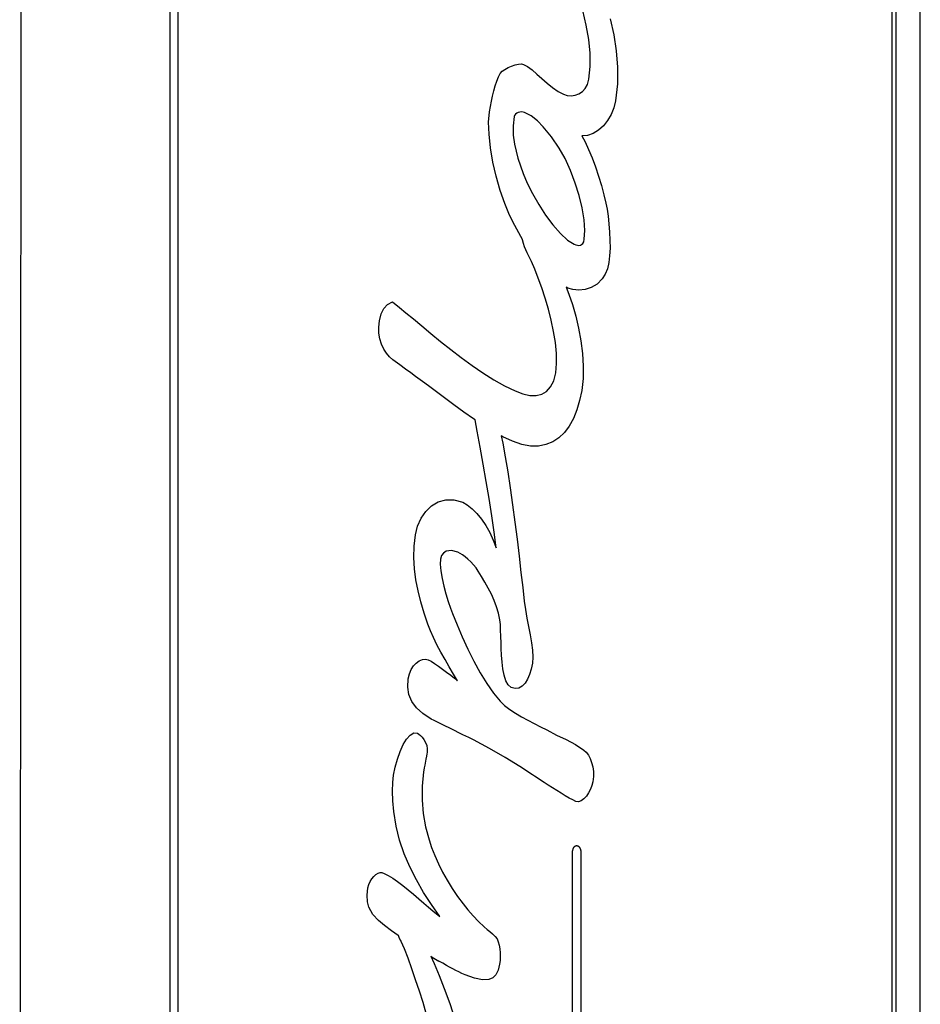
# Model space of a CAD drawing. Extents: x 955 to 2487, y 4969 to 6194.
# Drawn here: x 2247 to 2287, y 5609 to 5653 of the extents above; entities that cross this region are included whole.
import ezdxf

# ---------------------------------------------------------------- set-up
doc = ezdxf.new("R2010")
doc.units = 0
doc.layers.get('0').update_dxf_attribs({"linetype": 'CONTINUOUS'})

msp = doc.modelspace()

# ---------------------------------------------------------------- linework, layer by layer
for p, q in [((2246.609, 5695.001), (2246.528, 5570)), ((2253.366, 5570), (2253.366, 5695.001)), ((2253.74, 5570), (2253.74, 5695.001)), ((2286.203, 5570), (2286.203, 5695.001)), ((2286.378, 5570), (2286.378, 5695.001)), ((2287.479, 5570), (2287.479, 5695.001)), ((2272.291, 5653.131), (2272.132, 5653.798)), ((2273.378, 5653.423), (2273.537, 5652.698)), ((2272.404, 5652.483), (2272.291, 5653.131)), ((2272.467, 5651.857), (2272.404, 5652.483)), ((2273.537, 5652.698), (2273.649, 5651.963)), ((2272.473, 5651.253), (2272.467, 5651.857)), ((2273.649, 5651.963), (2273.711, 5651.219)), ((2269.209, 5651.36), (2269.343, 5651.372)), ((2269.343, 5651.372), (2269.44, 5651.353)), ((2268.295, 5650.78), (2268.375, 5650.944)), ((2268.375, 5650.944), (2268.462, 5651.037)), ((2268.462, 5651.037), (2268.589, 5651.126)), ((2268.589, 5651.126), (2268.739, 5651.206)), ((2268.739, 5651.206), (2268.896, 5651.273)), ((2268.896, 5651.273), (2269.055, 5651.324)), ((2269.055, 5651.324), (2269.209, 5651.36)), ((2269.44, 5651.353), (2269.62, 5651.254)), ((2269.62, 5651.254), (2269.825, 5651.1)), ((2269.825, 5651.1), (2270.046, 5650.911)), ((2272.411, 5650.673), (2272.473, 5651.253)), ((2273.711, 5651.219), (2273.706, 5650.465)), ((2268.15, 5650.375), (2268.219, 5650.588)), ((2268.219, 5650.588), (2268.295, 5650.78)), ((2270.046, 5650.911), (2270.277, 5650.709)), ((2270.277, 5650.709), (2270.516, 5650.502)), ((2270.516, 5650.502), (2270.761, 5650.299)), ((2272.349, 5650.444), (2272.411, 5650.673)), ((2268.032, 5649.914), (2268.088, 5650.149)), ((2268.088, 5650.149), (2268.15, 5650.375)), ((2270.761, 5650.299), (2271.008, 5650.123)), ((2271.008, 5650.123), (2271.251, 5649.996)), ((2271.957, 5650.012), (2272.112, 5650.115)), ((2272.112, 5650.115), (2272.246, 5650.259)), ((2272.246, 5650.259), (2272.349, 5650.444)), ((2273.706, 5650.465), (2273.618, 5649.7)), ((2267.933, 5649.435), (2267.98, 5649.674)), ((2267.98, 5649.674), (2268.032, 5649.914)), ((2271.251, 5649.996), (2271.423, 5649.942)), ((2271.423, 5649.942), (2271.605, 5649.926)), ((2271.605, 5649.926), (2271.787, 5649.948)), ((2271.787, 5649.948), (2271.957, 5650.012)), ((2273.618, 5649.7), (2273.541, 5649.379)), ((2267.85, 5648.732), (2267.892, 5649.201)), ((2267.892, 5649.201), (2267.933, 5649.435)), ((2269.199, 5649.16), (2269.131, 5649.128)), ((2269.272, 5649.18), (2269.199, 5649.16)), ((2269.348, 5649.188), (2269.272, 5649.18)), ((2269.42, 5649.185), (2269.348, 5649.188)), ((2269.48, 5649.168), (2269.42, 5649.185)), ((2269.783, 5649.006), (2269.48, 5649.168)), ((2273.541, 5649.379), (2273.417, 5649.073)), ((2267.868, 5648.174), (2267.85, 5648.732)), ((2269.005, 5648.98), (2268.96, 5648.558)), ((2269.026, 5649.035), (2269.005, 5648.98)), ((2269.071, 5649.086), (2269.026, 5649.035)), ((2269.131, 5649.128), (2269.071, 5649.086)), ((2270.068, 5648.791), (2269.783, 5649.006)), ((2270.336, 5648.52), (2270.068, 5648.791)), ((2273.257, 5648.794), (2273.067, 5648.553)), ((2273.417, 5649.073), (2273.257, 5648.794)), ((2268.96, 5648.558), (2268.967, 5648.14)), ((2270.711, 5648.052), (2270.336, 5648.52)), ((2272.85, 5648.356), (2272.608, 5648.209)), ((2273.067, 5648.553), (2272.85, 5648.356)), ((2267.936, 5647.557), (2267.868, 5648.174)), ((2268.967, 5648.14), (2269.024, 5647.727)), ((2271.059, 5647.538), (2270.711, 5648.052)), ((2272.35, 5648.122), (2272.086, 5648.108)), ((2272.086, 5648.108), (2272.24, 5647.828)), ((2272.24, 5647.828), (2272.398, 5647.488)), ((2272.608, 5648.209), (2272.35, 5648.122)), ((2268.047, 5646.914), (2267.936, 5647.557)), ((2269.024, 5647.727), (2269.186, 5647.083)), ((2271.324, 5647.067), (2271.059, 5647.538)), ((2272.398, 5647.488), (2272.555, 5647.107)), ((2268.195, 5646.264), (2268.047, 5646.914)), ((2269.186, 5647.083), (2269.421, 5646.385)), ((2271.569, 5646.529), (2271.324, 5647.067)), ((2272.555, 5647.107), (2272.706, 5646.7)), ((2271.786, 5645.958), (2271.569, 5646.529)), ((2272.706, 5646.7), (2272.849, 5646.276)), ((2268.378, 5645.626), (2268.195, 5646.264)), ((2269.421, 5646.385), (2269.598, 5645.956)), ((2272.849, 5646.276), (2272.978, 5645.845)), ((2268.585, 5645.028), (2268.378, 5645.626)), ((2269.598, 5645.956), (2269.841, 5645.476)), ((2271.964, 5645.388), (2271.786, 5645.958)), ((2272.978, 5645.845), (2273.091, 5645.427)), ((2269.841, 5645.476), (2270.129, 5644.979)), ((2272.1, 5644.83), (2271.964, 5645.388)), ((2273.091, 5645.427), (2273.182, 5645.044)), ((2268.805, 5644.502), (2268.585, 5645.028)), ((2270.129, 5644.979), (2270.443, 5644.499)), ((2272.192, 5644.293), (2272.1, 5644.83)), ((2273.182, 5645.044), (2273.235, 5644.77)), ((2273.235, 5644.77), (2273.282, 5644.449)), ((2269.042, 5644.025), (2268.805, 5644.502)), ((2270.443, 5644.499), (2270.774, 5644.055)), ((2272.23, 5643.808), (2272.192, 5644.293)), ((2273.282, 5644.449), (2273.322, 5644.097)), ((2269.316, 5643.523), (2269.042, 5644.025)), ((2270.774, 5644.055), (2271.114, 5643.663)), ((2272.201, 5643.402), (2272.23, 5643.808)), ((2273.322, 5644.097), (2273.352, 5643.732)), ((2269.383, 5643.415), (2269.316, 5643.523)), ((2269.389, 5643.38), (2269.383, 5643.415)), ((2269.432, 5643.216), (2269.389, 5643.38)), ((2271.114, 5643.663), (2271.444, 5643.359)), ((2271.444, 5643.359), (2271.746, 5643.174)), ((2272.173, 5643.292), (2272.201, 5643.402)), ((2273.352, 5643.732), (2273.369, 5643.362)), ((2273.369, 5643.362), (2273.371, 5642.996)), ((2269.486, 5643.062), (2269.432, 5643.216)), ((2269.547, 5642.919), (2269.486, 5643.062)), ((2269.609, 5642.788), (2269.547, 5642.919)), ((2271.746, 5643.174), (2271.817, 5643.147)), ((2271.817, 5643.147), (2271.889, 5643.128)), ((2271.889, 5643.128), (2271.958, 5643.122)), ((2271.958, 5643.122), (2272.021, 5643.133)), ((2272.021, 5643.133), (2272.08, 5643.164)), ((2272.08, 5643.164), (2272.132, 5643.215)), ((2272.132, 5643.215), (2272.173, 5643.292)), ((2273.371, 5642.996), (2273.354, 5642.651)), ((2269.668, 5642.666), (2269.609, 5642.788)), ((2269.797, 5642.385), (2269.668, 5642.666)), ((2273.354, 5642.651), (2273.317, 5642.343)), ((2269.946, 5642.04), (2269.797, 5642.385)), ((2270.105, 5641.641), (2269.946, 5642.04)), ((2273.249, 5642.056), (2273.149, 5641.81)), ((2273.317, 5642.343), (2273.249, 5642.056)), ((2270.263, 5641.202), (2270.105, 5641.641)), ((2273.017, 5641.605), (2272.78, 5641.368)), ((2273.149, 5641.81), (2273.017, 5641.605)), ((2270.418, 5640.728), (2270.263, 5641.202)), ((2271.446, 5641.187), (2271.38, 5641.224)), ((2271.38, 5641.224), (2271.502, 5640.906)), ((2271.68, 5641.116), (2271.446, 5641.187)), ((2271.95, 5641.088), (2271.68, 5641.116)), ((2272.236, 5641.115), (2271.95, 5641.088)), ((2272.516, 5641.206), (2272.236, 5641.115)), ((2272.78, 5641.368), (2272.516, 5641.206)), ((2270.567, 5640.229), (2270.418, 5640.728)), ((2271.502, 5640.906), (2271.661, 5640.431)), ((2262.967, 5640.011), (2263.092, 5640.261)), ((2263.092, 5640.261), (2263.26, 5640.442)), ((2263.26, 5640.442), (2263.473, 5640.552)), ((2263.473, 5640.552), (2263.797, 5640.299)), ((2263.797, 5640.299), (2264.093, 5640.064)), ((2270.7, 5639.718), (2270.567, 5640.229)), ((2271.661, 5640.431), (2271.812, 5639.91)), ((2262.885, 5639.69), (2262.967, 5640.011)), ((2264.093, 5640.064), (2264.434, 5639.782)), ((2264.434, 5639.782), (2264.814, 5639.463)), ((2271.812, 5639.91), (2271.944, 5639.359)), ((2262.856, 5639.405), (2262.885, 5639.69)), ((2262.866, 5639.13), (2262.856, 5639.405)), ((2264.814, 5639.463), (2265.227, 5639.12)), ((2270.807, 5639.207), (2270.7, 5639.718)), ((2271.944, 5639.359), (2272.046, 5638.792)), ((2262.909, 5638.87), (2262.866, 5639.13)), ((2262.982, 5638.631), (2262.909, 5638.87)), ((2265.227, 5639.12), (2265.667, 5638.76)), ((2270.887, 5638.704), (2270.807, 5639.207)), ((2263.081, 5638.414), (2262.982, 5638.631)), ((2263.203, 5638.221), (2263.081, 5638.414)), ((2265.667, 5638.76), (2266.13, 5638.391)), ((2270.935, 5638.217), (2270.887, 5638.704)), ((2272.046, 5638.792), (2272.116, 5638.216)), ((2263.343, 5638.055), (2263.203, 5638.221)), ((2263.496, 5637.919), (2263.343, 5638.055)), ((2266.13, 5638.391), (2266.609, 5638.022)), ((2266.609, 5638.022), (2267.098, 5637.664)), ((2270.942, 5637.757), (2270.935, 5638.217)), ((2272.116, 5638.216), (2272.152, 5637.637)), ((2263.806, 5637.69), (2263.496, 5637.919)), ((2264.072, 5637.496), (2263.806, 5637.69)), ((2267.098, 5637.664), (2267.593, 5637.325)), ((2270.9, 5637.334), (2270.942, 5637.757)), ((2272.152, 5637.637), (2272.144, 5637.068)), ((2264.308, 5637.326), (2264.072, 5637.496)), ((2264.529, 5637.17), (2264.308, 5637.326)), ((2264.741, 5637.02), (2264.529, 5637.17)), ((2267.593, 5637.325), (2268.089, 5637.011)), ((2270.809, 5636.971), (2270.9, 5637.334)), ((2272.144, 5637.068), (2272.083, 5636.526)), ((2264.954, 5636.868), (2264.741, 5637.02)), ((2265.181, 5636.701), (2264.954, 5636.868)), ((2265.848, 5636.193), (2265.181, 5636.701)), ((2268.089, 5637.011), (2268.579, 5636.734)), ((2268.579, 5636.734), (2269.059, 5636.506)), ((2270.489, 5636.486), (2270.67, 5636.69)), ((2270.67, 5636.69), (2270.809, 5636.971)), ((2266.275, 5635.871), (2265.848, 5636.193)), ((2269.059, 5636.506), (2269.405, 5636.379)), ((2269.405, 5636.379), (2269.726, 5636.306)), ((2269.726, 5636.306), (2270.016, 5636.296)), ((2270.016, 5636.296), (2270.271, 5636.356)), ((2270.271, 5636.356), (2270.489, 5636.486)), ((2272.083, 5636.526), (2271.988, 5636.068)), ((2266.716, 5635.55), (2266.275, 5635.871)), ((2271.988, 5636.068), (2271.862, 5635.646)), ((2267.163, 5635.241), (2266.716, 5635.55)), ((2271.862, 5635.646), (2271.704, 5635.259)), ((2267.238, 5635.192), (2267.163, 5635.241)), ((2267.335, 5634.687), (2267.238, 5635.192)), ((2271.516, 5634.915), (2271.297, 5634.622)), ((2271.704, 5635.259), (2271.516, 5634.915)), ((2267.472, 5633.948), (2267.335, 5634.687)), ((2268.504, 5634.429), (2268.427, 5634.472)), ((2268.427, 5634.472), (2268.496, 5634.137)), ((2268.935, 5634.225), (2268.504, 5634.429)), ((2271.047, 5634.38), (2270.767, 5634.194)), ((2271.297, 5634.622), (2271.047, 5634.38)), ((2267.609, 5633.177), (2267.472, 5633.948)), ((2268.496, 5634.137), (2268.609, 5633.515)), ((2269.357, 5634.075), (2268.935, 5634.225)), ((2269.752, 5634), (2269.357, 5634.075)), ((2270.119, 5634), (2269.752, 5634)), ((2270.457, 5634.067), (2270.119, 5634)), ((2270.767, 5634.194), (2270.457, 5634.067)), ((2268.609, 5633.515), (2268.719, 5632.833)), ((2267.743, 5632.396), (2267.609, 5633.177)), ((2268.719, 5632.833), (2268.828, 5632.101)), ((2267.871, 5631.614), (2267.743, 5632.396)), ((2268.828, 5632.101), (2268.937, 5631.329)), ((2264.993, 5631.033), (2265.253, 5631.284)), ((2265.253, 5631.284), (2265.556, 5631.463)), ((2265.556, 5631.463), (2265.898, 5631.564)), ((2265.898, 5631.564), (2266.272, 5631.566)), ((2266.272, 5631.566), (2266.672, 5631.448)), ((2266.672, 5631.448), (2266.88, 5631.331)), ((2266.88, 5631.331), (2267.096, 5631.157)), ((2267.991, 5630.839), (2267.871, 5631.614)), ((2268.937, 5631.329), (2269.043, 5630.543)), ((2264.78, 5630.719), (2264.993, 5631.033)), ((2267.096, 5631.157), (2267.312, 5630.936)), ((2267.312, 5630.936), (2267.521, 5630.68)), ((2268.1, 5630.087), (2267.991, 5630.839)), ((2264.523, 5629.967), (2264.621, 5630.357)), ((2264.621, 5630.357), (2264.78, 5630.719)), ((2267.521, 5630.68), (2267.719, 5630.391)), ((2267.719, 5630.391), (2267.902, 5630.072)), ((2269.043, 5630.543), (2269.142, 5629.765)), ((2264.46, 5629.449), (2264.523, 5629.967)), ((2267.902, 5630.072), (2268.063, 5629.731)), ((2268.197, 5629.377), (2268.1, 5630.087)), ((2264.447, 5628.936), (2264.46, 5629.449)), ((2268.063, 5629.731), (2268.197, 5629.377)), ((2269.142, 5629.765), (2269.235, 5629.002)), ((2265.706, 5629.024), (2265.657, 5628.869)), ((2265.793, 5629.142), (2265.706, 5629.024)), ((2265.918, 5629.222), (2265.793, 5629.142)), ((2266.161, 5629.256), (2265.918, 5629.222)), ((2266.454, 5629.177), (2266.161, 5629.256)), ((2266.551, 5629.127), (2266.454, 5629.177)), ((2266.662, 5629.056), (2266.551, 5629.127)), ((2266.783, 5628.966), (2266.662, 5629.056)), ((2269.235, 5629.002), (2269.322, 5628.262)), ((2264.476, 5628.428), (2264.447, 5628.936)), ((2265.657, 5628.869), (2265.643, 5628.628)), ((2265.643, 5628.628), (2265.673, 5628.326)), ((2266.908, 5628.857), (2266.783, 5628.966)), ((2267.036, 5628.735), (2266.908, 5628.857)), ((2267.162, 5628.604), (2267.036, 5628.735)), ((2267.278, 5628.463), (2267.162, 5628.604)), ((2264.542, 5627.925), (2264.476, 5628.428)), ((2265.673, 5628.326), (2265.733, 5627.987)), ((2267.377, 5628.315), (2267.278, 5628.463)), ((2267.527, 5628.07), (2267.377, 5628.315)), ((2269.322, 5628.262), (2269.401, 5627.57)), ((2264.64, 5627.423), (2264.542, 5627.925)), ((2265.733, 5627.987), (2265.814, 5627.635)), ((2267.682, 5627.812), (2267.527, 5628.07)), ((2267.835, 5627.544), (2267.682, 5627.812)), ((2264.769, 5626.918), (2264.64, 5627.423)), ((2265.814, 5627.635), (2265.91, 5627.281)), ((2265.91, 5627.281), (2266.016, 5626.939)), ((2267.977, 5627.267), (2267.835, 5627.544)), ((2268.105, 5626.983), (2267.977, 5627.267)), ((2269.401, 5627.57), (2269.47, 5626.95)), ((2264.922, 5626.411), (2264.769, 5626.918)), ((2266.016, 5626.939), (2266.12, 5626.634)), ((2268.216, 5626.694), (2268.105, 5626.983)), ((2269.47, 5626.95), (2269.52, 5626.568)), ((2265.091, 5625.902), (2264.922, 5626.411)), ((2266.12, 5626.634), (2266.208, 5626.392)), ((2266.208, 5626.392), (2266.416, 5625.878)), ((2268.304, 5626.401), (2268.216, 5626.694)), ((2268.365, 5626.104), (2268.304, 5626.401)), ((2269.52, 5626.568), (2269.589, 5626.181)), ((2265.201, 5625.612), (2265.091, 5625.902)), ((2266.416, 5625.878), (2266.651, 5625.329)), ((2268.385, 5625.895), (2268.365, 5626.104)), ((2268.394, 5625.642), (2268.385, 5625.895)), ((2269.589, 5626.181), (2269.666, 5625.796)), ((2265.341, 5625.299), (2265.201, 5625.612)), ((2268.4, 5625.357), (2268.394, 5625.642)), ((2269.666, 5625.796), (2269.739, 5625.424)), ((2269.739, 5625.424), (2269.802, 5625.067)), ((2265.503, 5624.971), (2265.341, 5625.299)), ((2265.681, 5624.636), (2265.503, 5624.971)), ((2266.651, 5625.329), (2266.908, 5624.769)), ((2268.414, 5625.05), (2268.4, 5625.357)), ((2268.427, 5624.795), (2268.414, 5625.05)), ((2269.802, 5625.067), (2269.848, 5624.727)), ((2265.868, 5624.299), (2265.681, 5624.636)), ((2266.908, 5624.769), (2267.18, 5624.223)), ((2268.44, 5624.496), (2268.427, 5624.795)), ((2269.848, 5624.727), (2269.866, 5624.413)), ((2264.44, 5624.01), (2264.563, 5624.142)), ((2264.563, 5624.142), (2264.697, 5624.237)), ((2264.697, 5624.237), (2264.837, 5624.297)), ((2264.837, 5624.297), (2264.975, 5624.316)), ((2264.975, 5624.316), (2265.105, 5624.285)), ((2265.105, 5624.285), (2265.233, 5624.22)), ((2265.233, 5624.22), (2265.392, 5624.12)), ((2265.392, 5624.12), (2265.569, 5623.999)), ((2266.06, 5623.962), (2265.868, 5624.299)), ((2267.18, 5624.223), (2267.466, 5623.7)), ((2268.462, 5624.18), (2268.44, 5624.496)), ((2268.497, 5623.873), (2268.462, 5624.18)), ((2269.843, 5624.136), (2269.786, 5623.867)), ((2269.866, 5624.413), (2269.843, 5624.136)), ((2264.197, 5623.427), (2264.25, 5623.647)), ((2264.25, 5623.647), (2264.333, 5623.843)), ((2264.333, 5623.843), (2264.44, 5624.01)), ((2265.569, 5623.999), (2265.755, 5623.866)), ((2265.755, 5623.866), (2265.942, 5623.726)), ((2265.942, 5623.726), (2266.125, 5623.583)), ((2266.25, 5623.636), (2266.06, 5623.962)), ((2266.431, 5623.333), (2266.25, 5623.636)), ((2267.466, 5623.7), (2267.763, 5623.208)), ((2268.551, 5623.588), (2268.497, 5623.873)), ((2269.786, 5623.867), (2269.711, 5623.619)), ((2264.171, 5623.051), (2264.197, 5623.427)), ((2266.125, 5623.583), (2266.292, 5623.448)), ((2266.292, 5623.448), (2266.431, 5623.333)), ((2267.763, 5623.208), (2268.068, 5622.769)), ((2268.626, 5623.337), (2268.551, 5623.588)), ((2268.732, 5623.145), (2268.626, 5623.337)), ((2269.507, 5623.222), (2269.378, 5623.088)), ((2269.618, 5623.401), (2269.507, 5623.222)), ((2269.711, 5623.619), (2269.618, 5623.401)), ((2264.225, 5622.708), (2264.171, 5623.051)), ((2268.068, 5622.769), (2268.377, 5622.402)), ((2268.875, 5623.034), (2268.732, 5623.145)), ((2269.062, 5622.985), (2268.875, 5623.034)), ((2269.23, 5623.005), (2269.062, 5622.985)), ((2269.378, 5623.088), (2269.23, 5623.005)), ((2264.359, 5622.397), (2264.225, 5622.708)), ((2264.572, 5622.111), (2264.359, 5622.397)), ((2268.377, 5622.402), (2268.579, 5622.207)), ((2264.864, 5621.844), (2264.572, 5622.111)), ((2265.235, 5621.596), (2264.864, 5621.844)), ((2268.579, 5622.207), (2268.816, 5622.027)), ((2268.816, 5622.027), (2269.077, 5621.859)), ((2269.077, 5621.859), (2269.352, 5621.698)), ((2265.375, 5621.525), (2265.235, 5621.596)), ((2265.581, 5621.421), (2265.375, 5621.525)), ((2265.834, 5621.297), (2265.581, 5621.421)), ((2269.352, 5621.698), (2269.637, 5621.543)), ((2269.637, 5621.543), (2269.928, 5621.394)), ((2269.928, 5621.394), (2270.216, 5621.246)), ((2264.278, 5620.869), (2264.445, 5620.968)), ((2264.445, 5620.968), (2264.613, 5620.952)), ((2264.613, 5620.952), (2264.674, 5620.915)), ((2266.11, 5621.163), (2265.834, 5621.297)), ((2266.684, 5620.885), (2266.11, 5621.163)), ((2270.216, 5621.246), (2270.493, 5621.099)), ((2270.493, 5621.099), (2270.936, 5620.868)), ((2263.964, 5620.432), (2264.116, 5620.682)), ((2264.116, 5620.682), (2264.278, 5620.869)), ((2264.674, 5620.915), (2264.75, 5620.852)), ((2264.75, 5620.852), (2264.832, 5620.765)), ((2264.832, 5620.765), (2264.911, 5620.659)), ((2264.911, 5620.659), (2264.98, 5620.535)), ((2264.98, 5620.535), (2265.034, 5620.394)), ((2266.945, 5620.756), (2266.684, 5620.885)), ((2267.158, 5620.645), (2266.945, 5620.756)), ((2267.893, 5620.254), (2267.158, 5620.645)), ((2270.936, 5620.868), (2271.381, 5620.66)), ((2271.381, 5620.66), (2271.803, 5620.443)), ((2263.704, 5619.779), (2263.825, 5620.127)), ((2263.825, 5620.127), (2263.964, 5620.432)), ((2265.034, 5620.394), (2265.063, 5620.238)), ((2265.057, 5620.069), (2265.046, 5620.009)), ((2265.063, 5620.238), (2265.057, 5620.069)), ((2268.603, 5619.847), (2267.893, 5620.254)), ((2271.803, 5620.443), (2272.179, 5620.187)), ((2272.179, 5620.187), (2272.287, 5620.084)), ((2272.287, 5620.084), (2272.385, 5619.954)), ((2263.604, 5619.411), (2263.704, 5619.779)), ((2265.001, 5619.778), (2264.944, 5619.503)), ((2265.027, 5619.907), (2265.001, 5619.778)), ((2265.046, 5620.009), (2265.027, 5619.907)), ((2269.265, 5619.444), (2268.603, 5619.847)), ((2272.385, 5619.954), (2272.468, 5619.801)), ((2272.468, 5619.801), (2272.535, 5619.626)), ((2272.535, 5619.626), (2272.584, 5619.431)), ((2263.53, 5619.044), (2263.604, 5619.411)), ((2264.885, 5619.193), (2264.827, 5618.547)), ((2264.898, 5619.268), (2264.885, 5619.193)), ((2264.919, 5619.375), (2264.898, 5619.268)), ((2264.944, 5619.503), (2264.919, 5619.375)), ((2269.851, 5619.062), (2269.265, 5619.444)), ((2272.584, 5619.431), (2272.612, 5619.216)), ((2272.612, 5619.216), (2272.614, 5618.985)), ((2263.483, 5618.32), (2263.492, 5618.709)), ((2263.492, 5618.709), (2263.53, 5619.044)), ((2269.937, 5619.002), (2269.851, 5619.062)), ((2270.059, 5618.921), (2269.937, 5619.002)), ((2270.207, 5618.824), (2270.059, 5618.921)), ((2270.375, 5618.713), (2270.207, 5618.824)), ((2270.557, 5618.593), (2270.375, 5618.713)), ((2272.587, 5618.741), (2272.548, 5618.581)), ((2272.614, 5618.985), (2272.587, 5618.741)), ((2263.5, 5617.879), (2263.483, 5618.32)), ((2264.827, 5618.547), (2264.823, 5617.915)), ((2270.752, 5618.468), (2270.557, 5618.593)), ((2270.951, 5618.343), (2270.752, 5618.468)), ((2271.147, 5618.22), (2270.951, 5618.343)), ((2272.484, 5618.409), (2272.398, 5618.241)), ((2272.548, 5618.581), (2272.484, 5618.409)), ((2263.542, 5617.386), (2263.5, 5617.879)), ((2264.823, 5617.915), (2264.874, 5617.296)), ((2271.337, 5618.106), (2271.147, 5618.22)), ((2271.516, 5618.005), (2271.337, 5618.106)), ((2271.678, 5617.92), (2271.516, 5618.005)), ((2271.816, 5617.855), (2271.678, 5617.92)), ((2271.937, 5617.835), (2271.816, 5617.855)), ((2272.061, 5617.879), (2271.937, 5617.835)), ((2272.182, 5617.97), (2272.061, 5617.879)), ((2272.296, 5618.093), (2272.182, 5617.97)), ((2272.398, 5618.241), (2272.296, 5618.093)), ((2263.643, 5616.734), (2263.542, 5617.386)), ((2264.874, 5617.296), (2264.98, 5616.691)), ((2263.803, 5616.097), (2263.643, 5616.734)), ((2264.98, 5616.691), (2265.14, 5616.099)), ((2264.015, 5615.476), (2263.803, 5616.097)), ((2265.14, 5616.099), (2265.258, 5615.756)), ((2265.258, 5615.756), (2265.402, 5615.393)), ((2271.669, 5615.561), (2271.67, 5615.581)), ((2271.67, 5615.581), (2271.672, 5615.6)), ((2271.672, 5615.6), (2271.675, 5615.619)), ((2271.675, 5615.619), (2271.678, 5615.638)), ((2271.678, 5615.638), (2271.683, 5615.657)), ((2271.683, 5615.657), (2271.688, 5615.675)), ((2271.688, 5615.675), (2271.693, 5615.692)), ((2271.693, 5615.692), (2271.7, 5615.709)), ((2271.7, 5615.709), (2271.707, 5615.724)), ((2271.707, 5615.724), (2271.715, 5615.74)), ((2271.715, 5615.74), (2271.723, 5615.754)), ((2271.723, 5615.754), (2271.732, 5615.767)), ((2271.732, 5615.767), (2271.741, 5615.78)), ((2271.741, 5615.78), (2271.751, 5615.791)), ((2271.751, 5615.791), (2271.762, 5615.802)), ((2271.762, 5615.802), (2271.773, 5615.811)), ((2271.773, 5615.811), (2271.784, 5615.819)), ((2271.784, 5615.819), (2271.795, 5615.826)), ((2271.795, 5615.826), (2271.807, 5615.832)), ((2271.807, 5615.832), (2271.819, 5615.836)), ((2271.819, 5615.836), (2271.831, 5615.839)), ((2271.831, 5615.839), (2271.843, 5615.841)), ((2271.843, 5615.841), (2271.855, 5615.842)), ((2271.855, 5615.842), (2271.867, 5615.841)), ((2271.867, 5615.841), (2271.879, 5615.839)), ((2271.879, 5615.839), (2271.892, 5615.836)), ((2271.892, 5615.836), (2271.903, 5615.832)), ((2271.903, 5615.832), (2271.915, 5615.826)), ((2271.915, 5615.826), (2271.927, 5615.819)), ((2271.927, 5615.819), (2271.938, 5615.811)), ((2271.938, 5615.811), (2271.948, 5615.802)), ((2271.948, 5615.802), (2271.959, 5615.791)), ((2271.959, 5615.791), (2271.969, 5615.78)), ((2271.969, 5615.78), (2271.978, 5615.767)), ((2271.978, 5615.767), (2271.987, 5615.754)), ((2271.987, 5615.754), (2271.996, 5615.74)), ((2271.996, 5615.74), (2272.003, 5615.724)), ((2272.003, 5615.724), (2272.01, 5615.709)), ((2272.01, 5615.709), (2272.017, 5615.692)), ((2272.017, 5615.692), (2272.023, 5615.675)), ((2272.023, 5615.675), (2272.028, 5615.657)), ((2272.028, 5615.657), (2272.032, 5615.638)), ((2272.032, 5615.638), (2272.036, 5615.619)), ((2272.036, 5615.619), (2272.038, 5615.6)), ((2272.038, 5615.6), (2272.04, 5615.581)), ((2272.04, 5615.581), (2272.041, 5615.561)), ((2264.271, 5614.873), (2264.015, 5615.476)), ((2265.402, 5615.393), (2265.568, 5615.02)), ((2271.668, 5615.542), (2271.669, 5615.561)), ((2271.668, 5572.51), (2271.668, 5615.542)), ((2272.041, 5615.561), (2272.042, 5615.542)), ((2272.042, 5615.542), (2272.042, 5570)), ((2264.565, 5614.287), (2264.271, 5614.873)), ((2265.568, 5615.02), (2265.755, 5614.642)), ((2262.463, 5614.211), (2262.545, 5614.337)), ((2262.545, 5614.337), (2262.634, 5614.442)), ((2262.634, 5614.442), (2262.728, 5614.526)), ((2262.728, 5614.526), (2262.825, 5614.587)), ((2262.825, 5614.587), (2262.916, 5614.62)), ((2262.916, 5614.62), (2262.991, 5614.619)), ((2262.991, 5614.619), (2263.1, 5614.582)), ((2263.1, 5614.582), (2263.281, 5614.491)), ((2263.281, 5614.491), (2263.488, 5614.364)), ((2263.488, 5614.364), (2263.713, 5614.206)), ((2264.894, 5613.717), (2264.565, 5614.287)), ((2265.755, 5614.642), (2265.962, 5614.266)), ((2265.962, 5614.266), (2266.187, 5613.894)), ((2262.326, 5613.586), (2262.36, 5613.92)), ((2262.36, 5613.92), (2262.399, 5614.07)), ((2262.399, 5614.07), (2262.463, 5614.211)), ((2263.713, 5614.206), (2263.949, 5614.026)), ((2263.949, 5614.026), (2264.192, 5613.831)), ((2264.192, 5613.831), (2264.436, 5613.63)), ((2266.187, 5613.894), (2266.429, 5613.534)), ((2262.341, 5613.292), (2262.326, 5613.586)), ((2264.436, 5613.63), (2264.676, 5613.429)), ((2264.676, 5613.429), (2264.903, 5613.233)), ((2265.251, 5613.163), (2264.894, 5613.717)), ((2266.429, 5613.534), (2266.687, 5613.193)), ((2262.406, 5613.038), (2262.341, 5613.292)), ((2262.581, 5612.711), (2262.406, 5613.038)), ((2264.903, 5613.233), (2265.117, 5613.048)), ((2265.117, 5613.048), (2265.314, 5612.881)), ((2265.628, 5612.627), (2265.251, 5613.163)), ((2266.687, 5613.193), (2266.91, 5612.925)), ((2266.91, 5612.925), (2267.141, 5612.657)), ((2262.838, 5612.434), (2262.581, 5612.711)), ((2265.314, 5612.881), (2265.487, 5612.738)), ((2265.487, 5612.738), (2265.628, 5612.627)), ((2267.141, 5612.657), (2267.384, 5612.398)), ((2263.109, 5612.215), (2262.838, 5612.434)), ((2263.437, 5611.975), (2263.109, 5612.215)), ((2267.384, 5612.398), (2267.644, 5612.151)), ((2267.644, 5612.151), (2267.781, 5612.029)), ((2267.781, 5612.029), (2267.9, 5611.933)), ((2263.743, 5611.763), (2263.437, 5611.975)), ((2263.747, 5611.753), (2263.743, 5611.763)), ((2263.784, 5611.669), (2263.747, 5611.753)), ((2263.82, 5611.593), (2263.784, 5611.669)), ((2263.853, 5611.528), (2263.82, 5611.593)), ((2267.9, 5611.933), (2268.02, 5611.834)), ((2268.02, 5611.834), (2268.155, 5611.705)), ((2268.155, 5611.705), (2268.233, 5611.601)), ((2268.233, 5611.601), (2268.292, 5611.47)), ((2263.881, 5611.479), (2263.853, 5611.528)), ((2264.024, 5611.149), (2263.881, 5611.479)), ((2264.187, 5610.728), (2264.024, 5611.149)), ((2268.292, 5611.47), (2268.334, 5611.317)), ((2268.334, 5611.317), (2268.361, 5611.151)), ((2268.361, 5611.151), (2268.375, 5610.976)), ((2264.36, 5610.248), (2264.187, 5610.728)), ((2265.221, 5610.82), (2265.371, 5610.486)), ((2265.221, 5610.82), (2265.291, 5610.776)), ((2265.291, 5610.776), (2265.592, 5610.598)), ((2268.376, 5610.799), (2268.368, 5610.623)), ((2268.375, 5610.976), (2268.376, 5610.799)), ((2264.533, 5609.742), (2264.36, 5610.248)), ((2265.371, 5610.486), (2265.601, 5609.936)), ((2265.77, 5610.493), (2265.592, 5610.598)), ((2265.929, 5610.401), (2265.77, 5610.493)), ((2266.076, 5610.319), (2265.929, 5610.401)), ((2266.217, 5610.241), (2266.076, 5610.319)), ((2266.355, 5610.169), (2266.217, 5610.241)), ((2268.351, 5610.453), (2268.282, 5610.178)), ((2268.368, 5610.623), (2268.351, 5610.453)), ((2265.601, 5609.936), (2265.833, 5609.348)), ((2266.493, 5610.102), (2266.355, 5610.169)), ((2266.634, 5610.037), (2266.493, 5610.102)), ((2266.785, 5609.971), (2266.634, 5610.037)), ((2267.212, 5609.815), (2266.785, 5609.971)), ((2267.57, 5609.743), (2267.212, 5609.815)), ((2267.862, 5609.755), (2267.57, 5609.743)), ((2268.037, 5609.829), (2267.862, 5609.755)), ((2268.177, 5609.97), (2268.037, 5609.829)), ((2268.282, 5610.178), (2268.177, 5609.97)), ((2264.704, 5609.223), (2264.533, 5609.742)), ((2265.833, 5609.348), (2266.083, 5608.67)), ((2264.868, 5608.705), (2264.704, 5609.223)), ((2265.017, 5608.216), (2264.868, 5608.705)), ((2266.083, 5608.67), (2266.32, 5607.951))]:
    msp.add_line(p, q)

doc.saveas('drawing.dxf')
